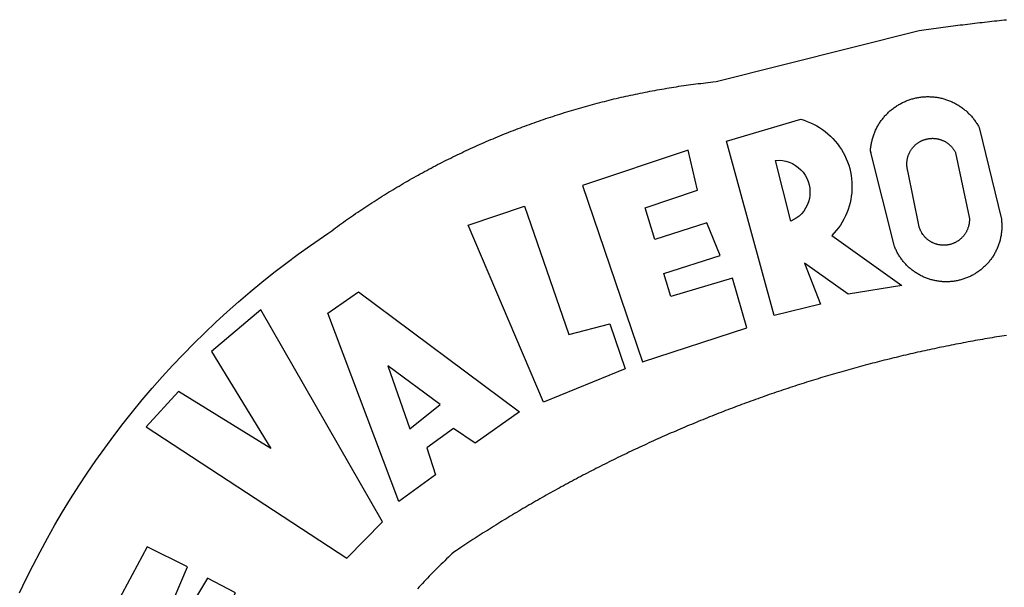
# Model space of a CAD drawing. Extents: x 176933.6 to 176985.5, y 1668807.6 to 1668881.
# Drawn here: x 176947.9 to 176949, y 1668824.3 to 1668824.9 of the extents above; entities that cross this region are included whole.
import ezdxf

# ---------------------------------------------------------------- set-up
doc = ezdxf.new("R2010")
doc.units = 0
doc.header["$MEASUREMENT"] = 0
doc.layers.add('BRAZAO', color=7, linetype='CONTINUOUS')

# ---------------------------------------------------------------- blocks, each defined once
blk = doc.blocks.new('Logo_Prefeitura')
at = {"layer": 'BRAZAO'}
for points in [[(-648.74, 734.7), (-643.94, 739.59), (-639.05, 744.39), (-634.08, 749.12), (-629.03, 753.75), (-623.9, 758.29), (-618.69, 762.75), (-613.4, 767.11), (-608.04, 771.38), (-602.6, 775.55), (-597.09, 779.63), (-591.52, 783.62), (-583.83, 788.87), (-582.95, 789.53), (-582.07, 790.18), (-581.18, 790.84), (-580.3, 791.49), (-579.41, 792.13), (-578.52, 792.78), (-577.63, 793.42), (-576.73, 794.06), (-575.84, 794.7), (-574.94, 795.33), (-574.04, 795.96), (-573.14, 796.59), (-572.23, 797.21), (-571.33, 797.84), (-570.42, 798.45), (-569.51, 799.07), (-568.6, 799.68), (-567.68, 800.3), (-566.77, 800.9), (-565.85, 801.51), (-564.93, 802.11), (-564.01, 802.71), (-563.08, 803.3), (-562.16, 803.9), (-561.23, 804.49), (-560.3, 805.08), (-559.37, 805.66), (-558.44, 806.24), (-557.5, 806.82), (-556.57, 807.4), (-555.63, 807.97), (-554.69, 808.54), (-553.75, 809.11), (-552.8, 809.67), (-551.86, 810.23), (-550.91, 810.79), (-549.96, 811.34), (-549.01, 811.9), (-548.06, 812.44), (-547.11, 812.99), (-546.15, 813.53), (-545.19, 814.07), (-544.23, 814.61), (-543.27, 815.14), (-542.31, 815.67), (-541.35, 816.2), (-540.38, 816.73), (-539.41, 817.25), (-538.45, 817.77), (-537.47, 818.28), (-536.5, 818.8), (-535.53, 819.31), (-534.55, 819.81), (-533.58, 820.32), (-532.6, 820.82), (-531.62, 821.31), (-530.64, 821.81), (-529.65, 822.3), (-528.67, 822.79), (-527.68, 823.27), (-526.69, 823.75), (-525.7, 824.23), (-524.71, 824.71), (-523.72, 825.18), (-522.73, 825.65), (-521.73, 826.11), (-520.73, 826.58), (-519.74, 827.04), (-518.74, 827.49), (-517.73, 827.95), (-516.73, 828.4), (-515.73, 828.85), (-514.72, 829.29), (-513.72, 829.73), (-512.71, 830.17), (-511.7, 830.6), (-510.69, 831.03), (-509.67, 831.46), (-508.66, 831.89), (-507.65, 832.31), (-506.63, 832.73), (-505.61, 833.14), (-504.59, 833.56), (-503.57, 833.97), (-502.55, 834.37), (-501.53, 834.77), (-500.5, 835.17), (-499.48, 835.57), (-498.45, 835.96), (-497.42, 836.35), (-496.4, 836.74), (-495.37, 837.12), (-494.33, 837.5), (-493.3, 837.88), (-492.27, 838.25), (-491.23, 838.62), (-490.2, 838.99), (-489.16, 839.35), (-488.12, 839.71), (-487.08, 840.07), (-486.04, 840.43), (-485, 840.78), (-483.96, 841.12), (-482.91, 841.47), (-481.87, 841.81), (-480.82, 842.15), (-479.77, 842.48), (-478.73, 842.81), (-477.68, 843.14), (-476.63, 843.46), (-475.58, 843.78), (-474.52, 844.1), (-473.47, 844.42), (-472.42, 844.73), (-471.36, 845.04), (-470.3, 845.34), (-469.25, 845.64), (-468.19, 845.94), (-467.13, 846.23), (-466.07, 846.52), (-465.01, 846.81), (-463.95, 847.1), (-462.89, 847.38), (-461.82, 847.66), (-460.76, 847.93), (-459.69, 848.2), (-458.63, 848.47), (-457.56, 848.73), (-456.49, 848.99), (-455.42, 849.25), (-454.35, 849.51), (-453.28, 849.76), (-452.21, 850.01), (-451.14, 850.25), (-450.07, 850.49), (-449, 850.73), (-447.92, 850.96), (-446.85, 851.19), (-445.77, 851.42), (-444.7, 851.64), (-443.62, 851.86), (-442.54, 852.08), (-441.46, 852.29), (-440.38, 852.5), (-439.3, 852.71), (-438.22, 852.92), (-437.14, 853.12), (-436.06, 853.31), (-434.98, 853.51), (-433.9, 853.7), (-432.81, 853.88), (-431.73, 854.07), (-430.65, 854.25), (-429.56, 854.42), (-428.48, 854.59), (-427.39, 854.76), (-426.3, 854.93), (-425.22, 855.09), (-424.13, 855.25), (-423.04, 855.41), (-421.95, 855.56), (-420.86, 855.71), (-419.77, 855.85), (-418.68, 856), (-417.59, 856.14), (-416.5, 856.27), (-415.41, 856.4), (-414.32, 856.53), (-413.23, 856.66), (-412.13, 856.78), (-411.04, 856.9), (-409.6, 857.05), (-318.52, 879.96), (-317.43, 880.12), (-316.35, 880.27), (-315.26, 880.43), (-314.17, 880.58), (-313.08, 880.73), (-311.99, 880.88), (-310.9, 881.03), (-309.81, 881.18), (-308.72, 881.32), (-307.63, 881.47), (-306.54, 881.61), (-305.45, 881.75), (-304.36, 881.89), (-303.27, 882.03), (-302.18, 882.17), (-301.09, 882.31), (-300, 882.45), (-298.91, 882.58), (-297.82, 882.72), (-296.73, 882.85), (-295.64, 882.98), (-294.55, 883.11), (-293.46, 883.24), (-292.36, 883.37), (-291.27, 883.49), (-290.18, 883.62), (-289.09, 883.74), (-288, 883.87), (-286.9, 883.99), (-285.81, 884.11), (-284.72, 884.23), (-283.63, 884.34), (-282.53, 884.46), (-281.44, 884.58), (-280.35, 884.69), (-279.25, 884.81)], [(-340.2, 825.24), (-340.27, 826.55), (-340.23, 827), (-340.18, 827.45), (-340.13, 827.9), (-340.06, 828.35), (-339.99, 828.79), (-339.91, 829.24), (-339.82, 829.68), (-339.73, 830.12), (-339.62, 830.56), (-339.51, 831), (-339.39, 831.44), (-339.27, 831.87), (-339.13, 832.3), (-338.99, 832.73), (-338.84, 833.16), (-338.69, 833.58), (-338.52, 834), (-338.35, 834.42), (-338.17, 834.84), (-337.99, 835.25), (-337.79, 835.66), (-337.59, 836.06), (-337.39, 836.47), (-337.17, 836.86), (-336.95, 837.26), (-336.73, 837.65), (-336.49, 838.04), (-336.25, 838.42), (-336, 838.8), (-335.75, 839.17), (-335.49, 839.54), (-335.22, 839.9), (-334.95, 840.26), (-334.67, 840.62), (-334.38, 840.97), (-334.09, 841.31), (-333.79, 841.65), (-333.49, 841.99), (-333.18, 842.32), (-332.86, 842.64), (-332.54, 842.96), (-332.22, 843.27), (-331.88, 843.58), (-331.55, 843.88), (-331.2, 844.17), (-330.86, 844.46), (-330.5, 844.75), (-330.15, 845.02), (-329.78, 845.29), (-329.42, 845.56), (-329.05, 845.81), (-328.67, 846.07), (-328.29, 846.31), (-327.91, 846.55), (-327.52, 846.78), (-327.13, 847), (-326.73, 847.22), (-326.33, 847.43), (-325.93, 847.63), (-325.52, 847.83), (-325.11, 848.02), (-324.7, 848.2), (-324.28, 848.38), (-323.86, 848.54), (-323.44, 848.7), (-323.01, 848.86), (-322.58, 849), (-322.15, 849.14), (-321.72, 849.27), (-321.28, 849.39), (-320.85, 849.51), (-320.41, 849.62), (-319.97, 849.72), (-319.53, 849.81), (-319.08, 849.89), (-318.64, 849.97), (-318.19, 850.04), (-317.74, 850.1), (-317.29, 850.15), (-316.84, 850.2), (-316.39, 850.23), (-315.94, 850.26), (-315.49, 850.28), (-315.04, 850.3), (-314.59, 850.3), (-314.59, 850.3), (-314.13, 850.3), (-313.68, 850.29), (-313.23, 850.27), (-312.78, 850.25), (-312.33, 850.21), (-311.88, 850.17), (-311.43, 850.12), (-310.98, 850.07), (-310.53, 850), (-310.09, 849.93), (-309.64, 849.85), (-309.2, 849.76), (-308.76, 849.66), (-308.32, 849.56), (-307.88, 849.45), (-307.45, 849.33), (-307.01, 849.2), (-306.58, 849.07), (-306.15, 848.93), (-305.72, 848.78), (-305.3, 848.62), (-304.88, 848.46), (-304.46, 848.29), (-304.05, 848.11), (-303.63, 847.92), (-303.22, 847.73), (-302.82, 847.53), (-302.42, 847.32), (-302.02, 847.11), (-301.63, 846.89), (-301.24, 846.66), (-300.85, 846.42), (-300.47, 846.18), (-300.09, 845.94), (-299.72, 845.68), (-299.35, 845.42), (-298.98, 845.15), (-298.62, 844.88), (-298.27, 844.6), (-297.92, 844.31), (-297.57, 844.02), (-297.23, 843.72), (-296.9, 843.42), (-296.57, 843.11), (-296.25, 842.79), (-295.93, 842.47), (-295.62, 842.14), (-295.31, 841.81), (-295.01, 841.48), (-294.71, 841.13), (-294.42, 840.79), (-294.14, 840.43), (-293.87, 840.08), (-293.6, 839.71), (-293.33, 839.35), (-293.07, 838.98), (-292.82, 838.6), (-292.58, 838.22), (-292.34, 837.83), (-292.11, 837.45), (-291.89, 837.05), (-291.58, 836.48), (-281.58, 795.4), (-281.52, 794.96), (-281.48, 794.53), (-281.44, 794.1), (-281.41, 793.66), (-281.39, 793.23), (-281.38, 792.79), (-281.37, 792.36), (-281.37, 791.92), (-281.38, 791.49), (-281.4, 791.05), (-281.42, 790.62), (-281.45, 790.18), (-281.49, 789.75), (-281.54, 789.32), (-281.59, 788.88), (-281.66, 788.45), (-281.72, 788.02), (-281.8, 787.59), (-281.89, 787.17), (-281.98, 786.74), (-282.08, 786.32), (-282.18, 785.9), (-282.3, 785.48), (-282.42, 785.06), (-282.55, 784.64), (-282.68, 784.23), (-282.83, 783.82), (-282.98, 783.41), (-283.13, 783), (-283.3, 782.6), (-283.47, 782.2), (-283.65, 781.8), (-283.83, 781.41), (-284.02, 781.02), (-284.22, 780.63), (-284.43, 780.25), (-284.64, 779.87), (-284.86, 779.49), (-285.08, 779.12), (-285.32, 778.75), (-285.55, 778.39), (-285.8, 778.03), (-286.05, 777.67), (-286.31, 777.32), (-286.57, 776.97), (-286.84, 776.63), (-287.11, 776.29), (-287.39, 775.96), (-287.68, 775.63), (-287.97, 775.31), (-288.27, 774.99), (-288.57, 774.68), (-288.88, 774.37), (-289.2, 774.07), (-289.52, 773.78), (-289.84, 773.49), (-290.17, 773.2), (-290.5, 772.92), (-290.84, 772.65), (-291.19, 772.38), (-291.54, 772.12), (-291.89, 771.87), (-292.25, 771.62), (-292.61, 771.38), (-292.97, 771.14), (-293.34, 770.91), (-293.72, 770.69), (-294.1, 770.47), (-294.48, 770.26), (-294.86, 770.06), (-295.25, 769.86), (-295.64, 769.67), (-296.04, 769.49), (-296.44, 769.31), (-296.84, 769.15), (-297.24, 768.98), (-297.65, 768.83), (-298.06, 768.68), (-298.47, 768.54), (-298.88, 768.41), (-299.3, 768.28), (-299.72, 768.16), (-300.14, 768.05), (-300.56, 767.95), (-300.99, 767.85), (-301.41, 767.76), (-301.84, 767.68), (-302.27, 767.61), (-302.7, 767.54), (-303.13, 767.48), (-303.56, 767.43), (-304, 767.39), (-304.43, 767.35), (-304.86, 767.32), (-305.3, 767.3), (-305.73, 767.28), (-306.17, 767.28), (-306.6, 767.28), (-307.04, 767.29), (-307.48, 767.31), (-307.91, 767.33), (-308.34, 767.36), (-308.78, 767.4), (-309.21, 767.45), (-309.64, 767.5), (-310.07, 767.57), (-310.5, 767.63), (-310.93, 767.71), (-311.36, 767.8), (-311.78, 767.89), (-312.21, 767.99), (-312.63, 768.09), (-313.05, 768.21), (-313.47, 768.33), (-313.88, 768.46), (-314.3, 768.6), (-314.71, 768.74), (-315.12, 768.89), (-315.52, 769.05), (-315.92, 769.21), (-316.32, 769.38), (-316.72, 769.56), (-317.12, 769.75), (-317.51, 769.94), (-317.89, 770.14), (-318.28, 770.34), (-318.66, 770.56), (-319.03, 770.77), (-319.4, 771), (-319.77, 771.23), (-320.14, 771.47), (-320.5, 771.72), (-320.85, 771.97), (-321.2, 772.22), (-321.55, 772.49), (-321.89, 772.76), (-322.23, 773.03), (-322.56, 773.31), (-322.89, 773.6), (-323.21, 773.89), (-323.53, 774.19), (-323.84, 774.49), (-324.15, 774.8), (-324.45, 775.12), (-324.75, 775.44), (-325.04, 775.76), (-325.32, 776.09), (-325.6, 776.42), (-325.87, 776.76), (-326.14, 777.11), (-326.4, 777.46), (-326.65, 777.81), (-326.9, 778.17), (-327.14, 778.53), (-327.38, 778.89), (-327.61, 779.27), (-327.83, 779.64), (-328.05, 780.02), (-328.26, 780.4), (-328.46, 780.78), (-328.66, 781.17), (-328.84, 781.56), (-329.03, 781.96), (-329.2, 782.36), (-329.37, 782.76), (-329.53, 783.16), (-329.74, 783.71), (-340.2, 825.24)], [(-383.46, 752.15), (-404.94, 830.41), (-371.62, 840.18), (-371.62, 840.18), (-370.13, 839.73), (-368.66, 839.21), (-367.22, 838.62), (-365.82, 837.96), (-364.45, 837.22), (-363.11, 836.42), (-361.82, 835.56), (-360.57, 834.63), (-359.37, 833.64), (-358.22, 832.59), (-357.13, 831.49), (-356.09, 830.33), (-355.11, 829.12), (-354.19, 827.87), (-353.33, 826.57), (-352.54, 825.23), (-351.82, 823.85), (-351.17, 822.44), (-350.58, 821), (-350.07, 819.53), (-349.64, 818.03), (-349.28, 816.52), (-348.99, 814.99), (-348.78, 813.45), (-348.65, 811.9), (-348.6, 810.35), (-348.62, 808.79), (-348.72, 807.24), (-348.9, 805.69), (-349.15, 804.16), (-349.48, 802.64), (-349.89, 801.14), (-350.36, 799.66), (-350.92, 798.2), (-351.54, 796.78), (-352.23, 795.38), (-353, 794.03), (-353.83, 792.71), (-354.72, 791.44), (-355.67, 790.21), (-357.68, 787.99), (-326.18, 765.65), (-350.34, 761.74), (-369.84, 775.68), (-369.84, 775.68), (-362.8, 757.23), (-383.46, 752.15)], [(-323.55, 816.99), (-323.62, 817.25), (-323.68, 817.5), (-323.73, 817.75), (-323.78, 818.01), (-323.83, 818.27), (-323.87, 818.52), (-323.9, 818.78), (-323.93, 819.04), (-323.95, 819.3), (-323.96, 819.56), (-323.97, 819.82), (-323.97, 820.08), (-323.97, 820.34), (-323.96, 820.6), (-323.95, 820.86), (-323.93, 821.12), (-323.9, 821.38), (-323.87, 821.64), (-323.83, 821.9), (-323.79, 822.15), (-323.74, 822.41), (-323.68, 822.67), (-323.62, 822.92), (-323.56, 823.17), (-323.48, 823.42), (-323.4, 823.67), (-323.32, 823.91), (-323.23, 824.16), (-323.14, 824.4), (-323.04, 824.64), (-322.93, 824.88), (-322.82, 825.12), (-322.7, 825.35), (-322.58, 825.58), (-322.46, 825.81), (-322.32, 826.03), (-322.19, 826.25), (-322.04, 826.47), (-321.9, 826.69), (-321.75, 826.9), (-321.59, 827.11), (-321.43, 827.31), (-321.26, 827.51), (-321.09, 827.71), (-320.92, 827.91), (-320.74, 828.09), (-320.56, 828.28), (-320.37, 828.46), (-320.18, 828.64), (-319.98, 828.81), (-319.78, 828.98), (-319.58, 829.14), (-319.37, 829.3), (-319.16, 829.45), (-318.95, 829.6), (-318.73, 829.75), (-318.51, 829.89), (-318.29, 830.02), (-318.06, 830.15), (-317.84, 830.28), (-317.6, 830.39), (-317.37, 830.51), (-317.13, 830.62), (-316.89, 830.72), (-316.65, 830.82), (-316.41, 830.91), (-316.16, 830.99), (-315.91, 831.08), (-315.67, 831.15), (-315.41, 831.22), (-315.16, 831.29), (-314.91, 831.34), (-314.65, 831.4), (-314.4, 831.44), (-314.14, 831.48), (-313.88, 831.52), (-313.62, 831.55), (-313.36, 831.57), (-313.1, 831.59), (-312.84, 831.6), (-312.58, 831.61), (-312.58, 831.61), (-312.32, 831.61), (-312.06, 831.6), (-311.8, 831.59), (-311.54, 831.57), (-311.28, 831.55), (-311.02, 831.52), (-310.76, 831.48), (-310.51, 831.44), (-310.25, 831.39), (-310, 831.34), (-309.74, 831.28), (-309.49, 831.22), (-309.24, 831.15), (-308.99, 831.07), (-308.74, 830.99), (-308.5, 830.9), (-308.25, 830.81), (-308.01, 830.71), (-307.77, 830.61), (-307.54, 830.5), (-307.3, 830.38), (-307.07, 830.27), (-306.84, 830.14), (-306.62, 830.01), (-306.39, 829.88), (-306.17, 829.74), (-305.96, 829.59), (-305.74, 829.44), (-305.53, 829.29), (-305.33, 829.13), (-305.12, 828.97), (-304.93, 828.8), (-304.73, 828.62), (-304.54, 828.45), (-304.35, 828.27), (-304.17, 828.08), (-303.99, 827.89), (-303.82, 827.7), (-303.65, 827.5), (-303.48, 827.3), (-303.32, 827.09), (-303.17, 826.88), (-303.01, 826.67), (-302.87, 826.46), (-302.73, 826.24), (-302.59, 826.02), (-302.46, 825.79), (-302.33, 825.56), (-302.21, 825.33), (-302.09, 825.09), (-295.97, 796.3), (-295.95, 796.04), (-295.93, 795.78), (-295.92, 795.52), (-295.92, 795.26), (-295.92, 795), (-295.93, 794.74), (-295.94, 794.48), (-295.96, 794.22), (-295.98, 793.96), (-296.01, 793.7), (-296.05, 793.44), (-296.09, 793.18), (-296.14, 792.93), (-296.19, 792.67), (-296.25, 792.42), (-296.32, 792.17), (-296.39, 791.92), (-296.46, 791.67), (-296.55, 791.42), (-296.63, 791.17), (-296.73, 790.93), (-296.83, 790.69), (-296.93, 790.45), (-297.04, 790.21), (-297.15, 789.98), (-297.28, 789.75), (-297.4, 789.52), (-297.53, 789.3), (-297.67, 789.07), (-297.81, 788.85), (-297.95, 788.64), (-298.1, 788.43), (-298.26, 788.22), (-298.42, 788.01), (-298.58, 787.81), (-298.75, 787.61), (-298.92, 787.42), (-299.1, 787.23), (-299.28, 787.04), (-299.47, 786.86), (-299.66, 786.68), (-299.85, 786.5), (-300.05, 786.34), (-300.25, 786.17), (-300.46, 786.01), (-300.67, 785.86), (-300.88, 785.7), (-301.1, 785.56), (-301.32, 785.42), (-301.54, 785.28), (-301.76, 785.15), (-301.99, 785.03), (-302.22, 784.9), (-302.46, 784.79), (-302.69, 784.68), (-302.93, 784.58), (-303.17, 784.48), (-303.41, 784.38), (-303.66, 784.3), (-303.91, 784.21), (-304.16, 784.14), (-304.41, 784.06), (-304.66, 784), (-304.91, 783.94), (-305.17, 783.88), (-305.42, 783.84), (-305.68, 783.79), (-305.94, 783.76), (-306.2, 783.73), (-306.46, 783.7), (-306.72, 783.68), (-306.98, 783.67), (-307.24, 783.66), (-307.5, 783.66), (-307.76, 783.67), (-308.02, 783.68), (-308.28, 783.69), (-308.54, 783.71), (-308.8, 783.74), (-309.05, 783.78), (-309.31, 783.82), (-309.57, 783.86), (-309.82, 783.91), (-310.08, 783.97), (-310.33, 784.03), (-310.58, 784.1), (-310.83, 784.18), (-311.08, 784.25), (-311.33, 784.34), (-311.57, 784.43), (-311.81, 784.53), (-312.05, 784.63), (-312.29, 784.74), (-312.52, 784.85), (-312.76, 784.97), (-312.99, 785.09), (-313.21, 785.22), (-313.44, 785.35), (-313.66, 785.49), (-313.87, 785.63), (-314.09, 785.78), (-314.3, 785.94), (-314.51, 786.09), (-314.71, 786.26), (-314.91, 786.42), (-315.11, 786.6), (-315.3, 786.77), (-315.49, 786.95), (-315.67, 787.14), (-315.85, 787.32), (-316.02, 787.52), (-316.2, 787.71), (-316.36, 787.91), (-316.52, 788.12), (-316.68, 788.33), (-316.83, 788.54), (-317.05, 788.86), (-317.19, 789.08), (-317.33, 789.3), (-317.46, 789.53), (-317.58, 789.76), (-317.7, 789.99), (-317.82, 790.22), (-317.93, 790.46), (-318.03, 790.7), (-318.13, 790.94), (-318.22, 791.18), (-318.31, 791.43), (-318.39, 791.67), (-318.48, 791.96), (-323.55, 816.99)], [(-422.09, 826.24), (-469.47, 810.43), (-442.64, 731.4), (-395.82, 746.57), (-402.26, 768.92), (-402.26, 768.92), (-429.88, 760.65), (-433.02, 771), (-407.81, 779.11), (-413.81, 793.66), (-413.81, 793.66), (-437.07, 786.3), (-441.41, 800.4), (-418, 808.36), (-422.09, 826.24)], [(-340.2, 825.24), (-340.31, 825.66), (-340.2, 825.24)], [(-382.98, 821.7), (-381.33, 821.77), (-381.33, 821.77), (-379.78, 821.64), (-378.25, 821.34), (-376.76, 820.88), (-375.34, 820.26), (-373.99, 819.5), (-372.73, 818.58), (-371.58, 817.54), (-370.54, 816.38), (-369.64, 815.11), (-368.89, 813.75), (-368.28, 812.32), (-367.84, 810.83), (-367.56, 809.3), (-367.45, 807.74), (-367.51, 806.19), (-367.73, 804.65), (-368.13, 803.15), (-368.68, 801.7), (-369.39, 800.31), (-370.24, 799.01), (-371.24, 797.81), (-372.35, 796.73), (-373.58, 795.78), (-375.99, 794.43), (-382.98, 821.7)], [(-520.88, 792.68), (-495.59, 801.12), (-495.59, 801.12), (-475.65, 743.68), (-457.19, 748.49), (-457.19, 748.49), (-450.45, 728.24), (-487.07, 713.22), (-520.88, 792.68)], [(-551.96, 668.7), (-583.85, 753.23), (-570.04, 762.83), (-570.04, 762.83), (-497.73, 709.02), (-517.69, 694.91), (-527.44, 701.5), (-527.44, 701.5), (-539.45, 692.8), (-535.55, 680.65), (-551.96, 668.7)], [(-665.38, 702.19), (-575.34, 643.28), (-559.27, 659.64), (-613.86, 754.71), (-613.86, 754.71), (-636.08, 735.95), (-609.38, 692.47), (-650.79, 718.1), (-650.79, 718.1), (-665.38, 702.19)], [(-279.2, 743.26), (-280.29, 743.08), (-281.37, 742.91), (-282.46, 742.74), (-283.54, 742.56), (-284.63, 742.38), (-285.71, 742.2), (-286.79, 742.02), (-287.88, 741.83), (-288.96, 741.65), (-290.04, 741.46), (-291.13, 741.27), (-292.21, 741.08), (-293.29, 740.88), (-294.37, 740.68), (-295.45, 740.49), (-296.53, 740.29), (-297.61, 740.08), (-298.69, 739.88), (-299.77, 739.67), (-300.85, 739.47), (-301.93, 739.26), (-303.01, 739.05), (-304.09, 738.83), (-305.17, 738.62), (-306.24, 738.4), (-307.32, 738.18), (-308.4, 737.96), (-309.47, 737.74), (-310.55, 737.51), (-311.62, 737.28), (-312.7, 737.05), (-313.77, 736.82), (-314.85, 736.59), (-315.92, 736.36), (-317, 736.12), (-318.07, 735.88), (-319.14, 735.64), (-320.21, 735.4), (-321.28, 735.15), (-322.36, 734.91), (-323.43, 734.66), (-324.5, 734.41), (-325.57, 734.16), (-326.64, 733.9), (-327.7, 733.65), (-328.77, 733.39), (-329.84, 733.13), (-330.91, 732.87), (-331.98, 732.6), (-333.04, 732.34), (-334.11, 732.07), (-335.17, 731.8), (-336.24, 731.53), (-337.3, 731.26), (-338.37, 730.98), (-339.43, 730.71), (-340.5, 730.43), (-341.56, 730.15), (-342.62, 729.87), (-343.68, 729.58), (-344.74, 729.29), (-345.8, 729.01), (-346.86, 728.72), (-347.92, 728.42), (-348.98, 728.13), (-350.04, 727.84), (-351.1, 727.54), (-352.16, 727.24), (-353.21, 726.94), (-354.27, 726.63), (-355.33, 726.33), (-356.38, 726.02), (-357.44, 725.71), (-358.49, 725.4), (-359.54, 725.09), (-360.6, 724.77), (-361.65, 724.46), (-362.7, 724.14), (-363.75, 723.82), (-364.81, 723.5), (-365.86, 723.17), (-366.91, 722.85), (-367.95, 722.52), (-369, 722.19), (-370.05, 721.86), (-371.1, 721.53), (-372.14, 721.19), (-373.19, 720.85), (-374.24, 720.51), (-375.28, 720.17), (-376.33, 719.83), (-377.37, 719.49), (-378.41, 719.14), (-379.46, 718.79), (-380.5, 718.44), (-381.54, 718.09), (-382.58, 717.74), (-383.62, 717.38), (-384.66, 717.02), (-385.7, 716.66), (-386.74, 716.3), (-387.77, 715.94), (-388.81, 715.57), (-389.85, 715.21), (-390.88, 714.84), (-391.92, 714.47), (-392.95, 714.1), (-393.98, 713.72), (-395.02, 713.34), (-396.05, 712.97), (-397.08, 712.59), (-398.11, 712.21), (-399.14, 711.82), (-400.17, 711.44), (-401.2, 711.05), (-402.23, 710.66), (-403.25, 710.27), (-404.28, 709.88), (-405.31, 709.48), (-406.33, 709.09), (-407.36, 708.69), (-408.38, 708.29), (-409.4, 707.89), (-410.43, 707.48), (-411.45, 707.08), (-412.47, 706.67), (-413.49, 706.26), (-414.51, 705.85), (-415.53, 705.44), (-416.54, 705.02), (-417.56, 704.61), (-418.58, 704.19), (-419.59, 703.77), (-420.61, 703.35), (-421.62, 702.92), (-422.64, 702.5), (-423.65, 702.07), (-424.66, 701.64), (-425.67, 701.21), (-426.68, 700.78), (-427.69, 700.34), (-428.7, 699.91), (-429.71, 699.47), (-430.72, 699.03), (-431.72, 698.59), (-432.73, 698.14), (-433.73, 697.7), (-434.74, 697.25), (-435.74, 696.8), (-436.74, 696.35), (-437.74, 695.9), (-438.75, 695.45), (-439.75, 694.99), (-440.74, 694.53), (-441.74, 694.07), (-442.74, 693.61), (-443.74, 693.15), (-444.73, 692.68), (-445.73, 692.22), (-446.72, 691.75), (-447.72, 691.28), (-448.71, 690.81), (-449.7, 690.33), (-450.69, 689.86), (-451.68, 689.38), (-452.67, 688.9), (-453.66, 688.42), (-454.65, 687.94), (-455.63, 687.45), (-456.62, 686.97), (-457.6, 686.48), (-458.59, 685.99), (-459.57, 685.5), (-460.55, 685), (-461.54, 684.51), (-462.52, 684.01), (-463.5, 683.51), (-464.47, 683.01), (-465.45, 682.51), (-466.43, 682.01), (-467.41, 681.5), (-468.38, 681), (-469.35, 680.49), (-470.33, 679.98), (-471.3, 679.46), (-472.27, 678.95), (-473.24, 678.43), (-474.21, 677.92), (-475.18, 677.4), (-476.15, 676.88), (-477.11, 676.35), (-478.08, 675.83), (-479.05, 675.3), (-480.01, 674.77), (-480.97, 674.24), (-481.93, 673.71), (-482.9, 673.18), (-483.86, 672.64), (-484.82, 672.11), (-485.77, 671.57), (-486.73, 671.03), (-487.69, 670.49), (-488.64, 669.94), (-489.6, 669.4), (-490.55, 668.85), (-491.5, 668.3), (-492.46, 667.75), (-493.41, 667.2), (-494.35, 666.65), (-495.3, 666.09), (-496.25, 665.54), (-497.2, 664.98), (-498.14, 664.42), (-499.09, 663.86), (-500.03, 663.29), (-500.97, 662.73), (-501.92, 662.16), (-502.86, 661.59), (-503.8, 661.02), (-504.73, 660.45), (-505.67, 659.87), (-506.61, 659.3), (-507.54, 658.72), (-508.48, 658.14), (-509.41, 657.56), (-510.34, 656.98), (-511.27, 656.4), (-512.2, 655.81), (-513.13, 655.22), (-514.06, 654.63), (-514.99, 654.04), (-515.92, 653.45), (-516.84, 652.86), (-517.76, 652.26), (-518.69, 651.67), (-519.61, 651.07), (-520.53, 650.47), (-521.45, 649.86), (-522.37, 649.26), (-523.28, 648.66), (-524.2, 648.05), (-525.12, 647.44), (-526.03, 646.83), (-527.31, 645.97), (-528.11, 645.23), (-528.92, 644.48), (-529.72, 643.73), (-530.52, 642.97), (-531.31, 642.21), (-532.11, 641.45), (-532.89, 640.68), (-533.68, 639.92), (-534.46, 639.14), (-535.24, 638.37), (-536.01, 637.59), (-536.78, 636.8), (-537.55, 636.02), (-538.32, 635.23), (-539.08, 634.43), (-539.84, 633.64), (-540.59, 632.84), (-541.34, 632.04), (-542.09, 631.23), (-542.83, 630.42), (-543.57, 629.61)], [(-722.1, 627.81), (-719.15, 634), (-716.1, 640.14), (-712.94, 646.22), (-709.67, 652.25), (-706.3, 658.21), (-702.83, 664.12), (-699.25, 669.97), (-695.57, 675.75), (-691.79, 681.47), (-687.91, 687.12), (-683.93, 692.7), (-679.86, 698.22), (-675.69, 703.66), (-671.43, 709.02), (-667.07, 714.31), (-662.62, 719.53), (-658.08, 724.67), (-653.45, 729.72), (-648.74, 734.7)], [(-547, 701.35), (-533.44, 712.3), (-556.84, 729.54), (-556.84, 729.54), (-547, 701.35)], [(-664.89, 648.48), (-685.05, 610.68), (-612.12, 585.36), (-595.91, 615.52), (-617.51, 623.91), (-617.51, 623.91), (-624.72, 614.46), (-630.72, 617.15), (-625.31, 627.81), (-637.77, 634.4), (-637.77, 634.4), (-645.43, 621.65), (-652.33, 626.44), (-646.77, 639.5), (-664.89, 648.48)]]:
    blk.add_lwpolyline(points, dxfattribs=at)

msp = doc.modelspace()

# ---------------------------------------------------------------- block references
at = {"layer": 'BRAZAO', "xscale": 0.002486376732122153, "yscale": 0.002486376790329814, "zscale": 0.00248637674910367}
msp.add_blockref('Logo_Prefeitura', (176949.6957, 1668822.6852), dxfattribs=at)

doc.saveas('drawing.dxf')
